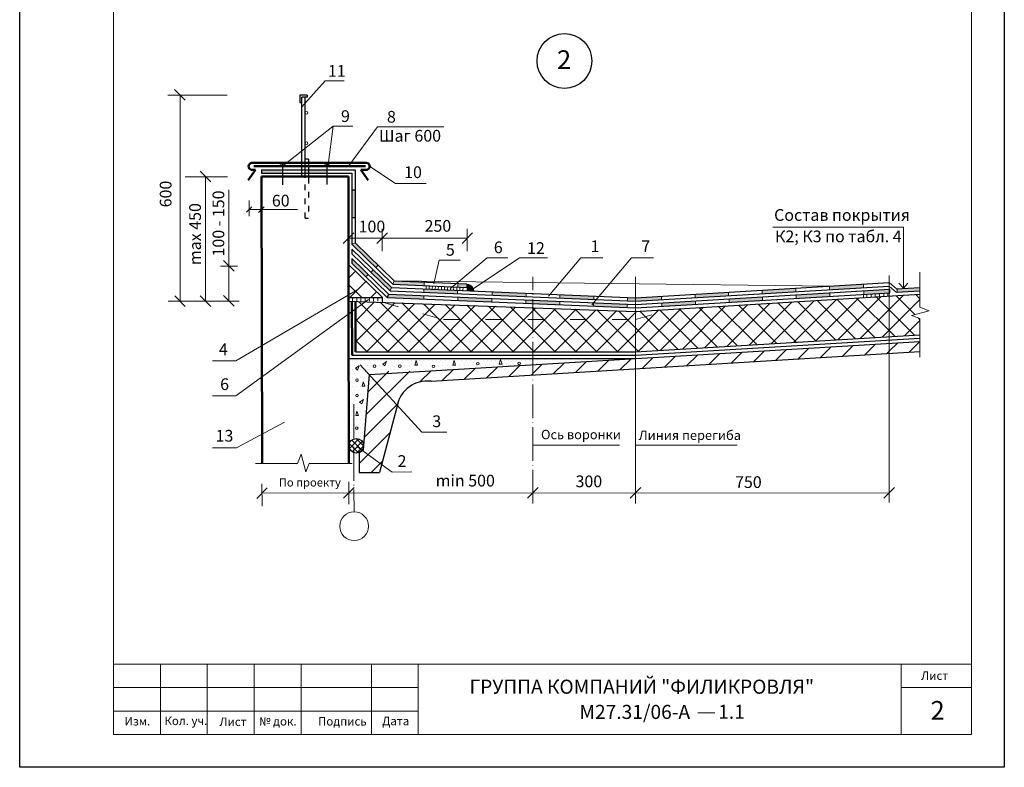
# Model space of a CAD drawing. Units: millimetres. Extents: x -162 to 4369, y -2916 to -949.
# Drawn here: x 413 to 623, y -1245 to -1085 of the extents above; entities that cross this region are included whole.
import ezdxf

# ---------------------------------------------------------------- set-up
doc = ezdxf.new("R2010")
doc.units = ezdxf.units.MM
doc.linetypes.add('ACAD_ISO03W100', pattern=[30, 12, -18])
doc.linetypes.add('ACAD_ISO04W100', pattern=[30, 24, -3, 0, -3])
doc.layers.get('0').update_dxf_attribs({"plot": 0})
for name, color, linetype, lineweight in [('вспомогательные линии', 161, 'Continuous', 13), ('Слой1', 7, 'Continuous', 25), ('Штампы', 7, 'Continuous', 15)]:
    doc.layers.add(name, color=color, linetype=linetype, lineweight=lineweight)
doc.layers.add('Штрих доски', color=7, linetype='Continuous', lineweight=9, true_color=0xffc49f)
doc.styles.get("Standard").update_dxf_attribs({"font": 'TIMES.TTF'})
pattern_1 = [(45, (217.8382, -1269.6306), (-2.227386, 2.227386), [])]

msp = doc.modelspace()

# ---------------------------------------------------------------- hatches: boundary and pattern name
at = {"layer": 'Слой1', "linetype": 'Continuous', "lineweight": 15}
h = msp.add_hatch(color=256, dxfattribs=at)
h.paths.add_polyline_path([(484.85112, -1121.62966), (484.13114, -1121.63135), (484.14524, -1127.53069), (484.86332, -1127.52901)])
h.paths.add_polyline_path([(478.83608, -1117.30191), (474.88287, -1117.30873), (474.88287, -1118.02873), (478.83608, -1118.02191)])
h.paths.add_polyline_path([(474.88287, -1117.30873), (474.18602, -1117.30993), (474.18602, -1118.02994), (474.88287, -1118.02873)])
h.paths.add_polyline_path([(469.34123, -1117.3183), (464.88872, -1117.32598), (464.88996, -1118.04598), (469.34123, -1118.0383)])
h = msp.add_hatch(color=256, dxfattribs=at)
h.paths.add_polyline_path([(514.0195, -1144.76199), (506.72607, -1144.45974), (506.72607, -1145.19105), (514.0195, -1145.4929)])
h.paths.add_polyline_path([(508.69265, -1141.64652), (506.77953, -1141.56596), (506.77953, -1142.28659), (508.69265, -1142.36716)])
h.paths.add_polyline_path([(506.71848, -1143.00466), (499.49543, -1142.70048), (499.49543, -1143.43237), (506.71848, -1143.73613)])
h.paths.add_polyline_path([(499.50816, -1144.16062), (492.00589, -1143.84971), (491.7133, -1144.56971), (499.50816, -1144.89232)])
h.paths.add_polyline_path([(499.55649, -1141.26177), (493.20135, -1140.99414), (492.89622, -1141.70192), (499.55649, -1141.98241)])
h.paths.add_polyline_path([(488.73324, -1138.65397), (488.23099, -1139.16987), (492.29848, -1143.12971), (492.59108, -1142.40971)])
h.paths.add_polyline_path([(484.16587, -1136.21717), (484.16822, -1137.22432), (487.14759, -1140.12484), (487.64983, -1139.60894)])
h.paths.add_polyline_path([(484.8744, -1132.88756), (484.15866, -1133.14155), (484.15879, -1133.19573), (489.23548, -1138.13807), (489.73773, -1137.62218)])
h = msp.add_hatch(dxfattribs=at)
h.set_pattern_fill('ANSI37', color=256, scale=25.2, angle=90, style=0)
h.set_pattern_definition([(135, (420.3917, -1288.085), (-2.227386, -2.227386), []), (225, (420.3917, -1288.085), (2.227386, -2.227386), [])])
h.paths.add_polyline_path([(483.44915, -1137.52912), (483.4613, -1144.56971), (490.68113, -1144.56971)])
at = {"layer": 'Слой1', "lineweight": 30}
msp.add_hatch(color=256, dxfattribs=at).paths.add_polyline_path([(509.85165, -1142.33491), (509.64795, -1142.08857), (509.35847, -1141.87436), (509.10116, -1141.74584), (508.69265, -1141.66623), (508.69265, -1142.36716), (508.65664, -1143.06623), (510.21686, -1143.1466), (510.17329, -1143.02037), (510.0768, -1142.78474), (509.99103, -1142.54911)])
at = {"layer": 'Слой1', "linetype": 'Continuous', "lineweight": 15}
h = msp.add_hatch(color=256, dxfattribs=at)
h.paths.add_polyline_path([(564.5116, -1143.41366), (557.34219, -1143.84274), (557.34219, -1144.57197), (564.5116, -1144.14289)])
h.paths.add_polyline_path([(571.77114, -1144.40848), (564.59684, -1144.83786), (564.59684, -1145.56709), (571.77114, -1145.13771)])
h.paths.add_polyline_path([(578.85938, -1142.55496), (571.68591, -1142.98428), (571.68591, -1143.71352), (578.85938, -1143.28419)])
h.paths.add_polyline_path([(586.11975, -1143.54973), (578.94544, -1143.9791), (578.94544, -1144.70834), (586.11975, -1144.27896)])
h.paths.add_polyline_path([(593.25463, -1141.69341), (586.03451, -1142.12553), (586.03451, -1142.85476), (593.25463, -1142.42265)])
h.paths.add_polyline_path([(598.77635, -1142.79224), (593.34219, -1143.11747), (593.34219, -1143.8467), (598.77635, -1143.52147)])
h = msp.add_hatch(dxfattribs=at)
h.set_pattern_fill('ANSI37', color=256, scale=25.2, style=0)
h.set_pattern_definition([(45, (217.8382, -1269.6306), (-2.227386, 2.227386), []), (135, (217.8382, -1269.6306), (-2.227386, -2.227386), [])])
h.paths.add_polyline_path([(522.77144, -1156.09447), (522.77144, -1149.25776), (503.69166, -1149.25776), (491.64591, -1145.58396), (484.90285, -1145.3415), (484.92804, -1156.09447)])
h.paths.add_polyline_path([(522.77144, -1149.25776), (522.77144, -1146.70316), (491.64591, -1145.58396), (503.69166, -1149.25776)])
h.paths.add_polyline_path([(522.77144, -1146.70316), (522.77144, -1149.25776), (544.65281, -1149.25776), (544.65281, -1147.48995)])
h.paths.add_polyline_path([(544.65032, -1156.09447), (544.65281, -1156.09432), (544.65281, -1149.25776), (522.77144, -1149.25776), (522.77144, -1156.09447)])
h.paths.add_polyline_path([(598.77635, -1152.85507), (598.77635, -1144.24709), (552.32427, -1147.02721), (544.65281, -1149.25776), (544.65281, -1156.09432)])
h.paths.add_polyline_path([(552.32427, -1147.02721), (544.65281, -1147.48634), (544.65281, -1149.25776)], flags=16)
h.paths.add_polyline_path([(607.27335, -1147.34645), (605.32122, -1146.59012), (605.32122, -1143.85538), (598.77635, -1144.24709), (598.77635, -1152.85507), (605.32122, -1152.46336), (605.32122, -1149.0298), (603.53944, -1148.34832)])
h = msp.add_hatch(color=256, dxfattribs=at)
h.paths.add_polyline_path([(521.30155, -1143.6188), (514.0794, -1143.31465), (514.0794, -1144.04569), (521.30155, -1144.34941)])
h.paths.add_polyline_path([(528.54219, -1145.36384), (522.77144, -1145.12469), (522.77144, -1145.85512), (528.54219, -1146.09395)])
h.paths.add_polyline_path([(522.77144, -1145.12469), (521.28775, -1145.0632), (521.28775, -1145.79371), (522.77144, -1145.85512)])
h.paths.add_polyline_path([(535.72948, -1144.2264), (528.54219, -1143.92372), (528.54219, -1144.65391), (535.72948, -1144.95616)])
h.paths.add_polyline_path([(542.85766, -1145.95709), (535.67812, -1145.65956), (535.67018, -1145.66896), (535.67018, -1146.38896), (542.85766, -1146.68642)])
h.paths.add_polyline_path([(544.65281, -1144.60219), (542.91676, -1144.52908), (542.91676, -1145.25842), (544.65281, -1145.33142)])
h.paths.add_polyline_path([(550.163, -1144.27241), (544.65281, -1144.60219), (544.65281, -1145.33142), (550.163, -1145.00164)])
h.paths.add_polyline_path([(557.42742, -1145.26694), (550.24824, -1145.69661), (550.24824, -1146.42584), (557.42742, -1145.99617)])
h = msp.add_hatch(dxfattribs=at)
h.set_pattern_fill('ANSI31', color=256, scale=7.2, angle=225, style=0)
h.set_pattern_definition([(270, (-320.40325, 816.4131), (0.9, -4e-16), [])])
h.paths.add_polyline_path([(598.78551, -1144.24654), (598.77635, -1143.52147), (593.25601, -1143.85186), (593.29928, -1144.57489)])
msp.add_hatch(color=256, dxfattribs=at).paths.add_polyline_path([(605.32122, -1142.40053), (600.46835, -1142.69098), (600.46835, -1143.42021), (605.32122, -1143.12977)])
h = msp.add_hatch(dxfattribs=at)
h.set_pattern_fill('ANSI31', color=256, scale=7.2, angle=45, style=0)
h.set_pattern_definition([(90, (420.3917, -1288.0851), (-0.9, 1e-15), [])])
h.paths.add_polyline_path([(490.68113, -1145.28971), (490.68113, -1144.56971), (483.4613, -1144.56971), (483.46202, -1144.9877), (483.46272, -1145.28971)])
h = msp.add_hatch(dxfattribs=at)
h.set_pattern_fill('ANSI31', color=256, scale=25.2, style=0)
h.set_pattern_definition(pattern_1)
h.paths.add_polyline_path([(493.83484, -1167.57829, -0.002280405), (493.84692, -1167.52006), (487.89328, -1161.02657), (486.66029, -1177.00965), (486.43653, -1177.15038), (490.50833, -1180.14647)])
h.paths.add_polyline_path([(490.50833, -1180.14647), (486.43653, -1177.15038), (485.97606, -1177.43997, -0.019332142), (485.87398, -1177.50417), (485.6901, -1177.61982), (485.70001, -1181.84659), (490.05835, -1181.84659)])
h.paths.add_polyline_path([(522.77144, -1161.08868), (522.77144, -1158.8439), (499.33444, -1160.24659), (487.95345, -1160.24659), (487.89328, -1161.02657), (493.84692, -1167.52006, -0.39033675), (501.05061, -1162.40659)])
h.paths.add_polyline_path([(544.65281, -1157.53447), (544.65032, -1157.53447), (522.77144, -1158.8439), (522.77144, -1161.08868), (544.65281, -1159.76104)])
h.paths.add_polyline_path([(598.77635, -1156.47712), (598.77635, -1154.29507), (544.65281, -1157.53432), (544.65281, -1159.76104)])
h = msp.add_hatch(dxfattribs=at)
h.set_pattern_fill('ANSI31', color=256, scale=25.2, style=0)
h.set_pattern_definition(pattern_1)
h.paths.add_polyline_path([(598.77635, -1154.29507), (598.77635, -1156.47712), (605.32122, -1156.08001), (605.32122, -1153.90336)])
h = msp.add_hatch(dxfattribs=at)
h.set_pattern_fill('DOTS', color=256, scale=14.4, style=0)
h.set_pattern_definition([(360, (217.8382, -1269.6306), (0.45, 0.9), [0, -0.9])])
h.paths.add_polyline_path([(483.53504, -1176.15246, -0.414213563), (485.0951, -1174.5924, -0.616816064), (486.34644, -1177.08409), (486.43653, -1177.15038), (486.66029, -1177.00965), (487.95345, -1160.24659), (499.33444, -1160.24659), (522.77144, -1158.8439), (522.77144, -1157.53447), (483.49141, -1157.53447)])
h = msp.add_hatch(dxfattribs=at)
h.set_pattern_fill('DOTS', color=256, scale=14.4, angle=-90, style=0)
h.set_pattern_definition([(270, (405.6394, -1061.00145), (0.9, -0.45), [0, -0.9])])
h.paths.add_polyline_path([(544.65032, -1157.53447), (522.77144, -1157.53447), (522.77144, -1158.8439)])
h = msp.add_hatch(dxfattribs=at)
h.set_pattern_fill('ANSI37', color=256, scale=7.2, style=0)
h.set_pattern_definition([(45, (-7.8015, -284.6202), (-0.6363961, 0.6363961), []), (135, (-7.8015, -284.6202), (-0.6363961, -0.6363961), [])])
h.paths.add_polyline_path([(484.57791, -1174.68062, 0.318367036), (483.53504, -1176.15246), (483.53505, -1176.15977, 0.318645635), (484.5863, -1177.62722)])
h.paths.add_polyline_path([(486.65516, -1176.15246, 0.517028222), (484.57791, -1174.68062), (484.5863, -1177.62722, 0.217056894), (485.87398, -1177.50417), (485.97606, -1177.43997, 0.247560827)])

# ---------------------------------------------------------------- linework, layer by layer
at = {"color": 0}
for p, q in [((413.31091, -1244.70869), (413.31091, -948.70869)), ((623.31091, -948.70869), (623.31091, -1244.70869)), ((623.31091, -1244.70869), (413.31091, -1244.70869))]:
    msp.add_line(p, q, dxfattribs=at)
at = {"layer": 'вспомогательные линии', "color": 0, "linetype": 'Continuous', "lineweight": 30}
msp.add_circle((529.49729, -1094.10147), 5.84184, dxfattribs=at)
at = {"layer": 'Слой1', "linetype": 'Continuous', "lineweight": 15}
msp.add_line((447.50492, -1145.32137), (447.50492, -1101.37676), dxfattribs=at)
for points in [[(446.32054, -1100.19383), (448.58446, -1102.45498)], [(473.46602, -1103.86556), (478.44695, -1098.35972), (482.52533, -1098.35972)], [(457.53008, -1101.37676), (444.93635, -1101.37676)], [(469.34123, -1116.56447), (480.16595, -1107.99957), (479.12847, -1116.24793)], [(480.16595, -1107.99957), (484.38497, -1107.99957)], [(483.45397, -1116.56176), (489.64183, -1108.13999), (503.76317, -1108.13999)], [(487.97074, -1116.56983), (493.43895, -1120.2431), (500.01636, -1120.2431)], [(457.66583, -1118.81479), (448.6232, -1118.81479)], [(451.78519, -1117.63185), (454.04911, -1119.89301)], [(452.91715, -1118.81479), (452.91715, -1145.32137)], [(457.94575, -1121.54222), (457.94575, -1145.26901)], [(462.80873, -1125.21524), (461.69613, -1126.32648)], [(462.2387, -1123.82299), (462.2387, -1127.20502)], [(465.46161, -1125.22697), (464.27947, -1126.40766)], [(472.58932, -1125.78457), (462.2387, -1125.78457)], [(601.78547, -1142.55125), (601.78547, -1129.55088), (573.93831, -1129.55088)], [(484.56869, -1130.74004), (482.31008, -1133.0065)], [(483.43936, -1131.86085), (508.77632, -1131.86085)], [(491.76386, -1130.72763), (489.50524, -1132.99408)], [(490.62995, -1129.89977), (490.64108, -1134.64893)], [(509.90563, -1130.72763), (507.64701, -1132.99408)], [(508.77173, -1129.89977), (508.78286, -1134.64893)], [(484.15866, -1133.14155), (484.8744, -1132.88756)], [(505.23365, -1142.53899), (513.01109, -1136.05067), (517.43777, -1136.05067)], [(509.40701, -1143.10488), (519.90375, -1136.05067), (525.85142, -1136.05067)], [(526.06386, -1144.21524), (532.96507, -1136.05067), (537.65384, -1136.05067)], [(535.33022, -1146.07115), (543.80017, -1136.05067), (548.48894, -1136.05067)], [(459.74885, -1137.88551), (456.14265, -1137.88551)], [(456.81379, -1136.65022), (459.07771, -1138.91138)], [(489.23548, -1138.13807), (489.73773, -1137.62218)], [(501.67427, -1141.64462), (502.79702, -1136.59284), (507.22369, -1136.59284)], [(487.14759, -1140.12484), (487.64983, -1139.60894)], [(488.23099, -1139.16987), (488.73324, -1138.65397)], [(544.65281, -1188.48177), (544.65281, -1140.126)], [(598.77635, -1188.22352), (598.77635, -1139.86774)], [(605.32122, -1139.16498), (605.32122, -1146.59012)], [(492.89622, -1141.70192), (493.20135, -1140.99414)], [(493.20135, -1140.99414), (586.03451, -1142.12553)], [(499.55649, -1141.98241), (499.55649, -1141.26177)], [(506.77953, -1142.28659), (506.77953, -1141.56596)], [(508.69265, -1142.36716), (508.69265, -1141.64652)], [(508.69265, -1141.66623), (509.10116, -1141.74584), (509.35847, -1141.87436), (509.64795, -1142.08857), (509.85165, -1142.33491), (509.99103, -1142.54911), (510.0768, -1142.78474), (510.17329, -1143.02037), (510.21875, -1143.15207)], [(586.03451, -1142.85476), (586.03451, -1142.12553)], [(593.25463, -1142.42265), (593.25463, -1141.65443)], [(598.76054, -1142.09312), (600.26905, -1143.43213)], [(598.77635, -1141.36294), (600.28486, -1142.70196)], [(600.82205, -1141.50173), (601.77815, -1142.55125), (602.74719, -1141.50173)], [(446.37296, -1144.19079), (448.63688, -1146.45194)], [(451.83761, -1144.19079), (454.10153, -1146.45194)], [(485.43779, -1142.85304), (459.42173, -1158.03772), (454.45744, -1158.03772)], [(456.81379, -1144.13843), (459.07771, -1146.39959)], [(492.29848, -1143.12971), (492.59108, -1142.40971)], [(499.49543, -1143.43237), (499.49543, -1142.71237)], [(499.50816, -1144.89232), (499.50816, -1144.17232)], [(506.71848, -1143.73613), (506.71848, -1143.01613)], [(506.72607, -1145.19105), (506.72607, -1144.47105)], [(514.0794, -1144.04569), (514.0794, -1143.32569)], [(521.30155, -1144.34941), (521.30155, -1143.6188)], [(528.54219, -1144.65391), (528.54219, -1143.93391)], [(528.54219, -1144.65391), (528.54219, -1143.93391)], [(535.72948, -1144.95616), (535.72948, -1144.2264)], [(550.163, -1145.00164), (550.163, -1144.27241)], [(557.34219, -1144.57197), (557.34219, -1143.84274)], [(564.5116, -1144.14289), (564.5116, -1143.42289)], [(571.68591, -1143.71352), (571.68591, -1142.98428)], [(571.77114, -1145.13771), (571.77114, -1144.40848)], [(578.85938, -1143.27038), (578.85938, -1142.55038)], [(578.94544, -1144.70834), (578.94544, -1143.98834)], [(586.11975, -1144.27896), (586.11975, -1143.54973)], [(593.25601, -1143.85186), (593.29928, -1144.57489)], [(593.34219, -1143.88569), (593.34219, -1143.11747)], [(598.77635, -1143.52147), (598.78551, -1144.24654)], [(598.86253, -1142.78708), (598.86253, -1143.51631)], [(600.46835, -1143.42021), (600.46835, -1142.69098)], [(460.15462, -1145.32137), (444.98877, -1145.32137)], [(487.71049, -1144.92971), (459.42173, -1165.47316), (454.45744, -1165.47316)], [(490.68113, -1144.56971), (490.67181, -1145.54893)], [(514.0195, -1145.4929), (514.0195, -1144.7729)], [(521.28775, -1145.79371), (521.28775, -1145.0632)], [(528.54219, -1146.09395), (528.54219, -1145.36384)], [(535.67018, -1146.38896), (535.67018, -1145.66896)], [(542.85766, -1146.68642), (542.85766, -1145.95709)], [(542.91676, -1145.25842), (542.91676, -1144.52908)], [(550.24824, -1146.42584), (550.24824, -1145.69661)], [(557.42742, -1145.99617), (557.42742, -1145.26694)], [(564.59684, -1145.56709), (564.59684, -1144.83786)], [(605.32122, -1146.59012), (607.27335, -1147.34645), (603.53944, -1148.34832), (605.32122, -1149.0298)], [(605.32122, -1149.0298), (605.32122, -1157.29059)], [(485.72895, -1159.09848), (484.9139, -1159.63213), (485.36244, -1160.02908), (485.72895, -1159.09848)], [(485.94046, -1158.89667), (499.11052, -1173.26094), (504.43198, -1173.26094)], [(491.57895, -1158.19848), (490.7639, -1158.73213), (491.21244, -1159.12908), (491.57895, -1158.19848)], [(497.8459, -1157.99082), (497.58921, -1158.9306), (498.18817, -1158.9306), (497.8459, -1157.99082)], [(505.9459, -1157.99082), (505.68921, -1158.9306), (506.28817, -1158.9306), (505.9459, -1157.99082)], [(515.85798, -1157.77459), (515.60128, -1158.71437), (516.20024, -1158.71437), (515.85798, -1157.77459)], [(486.5959, -1162.49082), (486.33921, -1163.4306), (486.93817, -1163.4306), (486.5959, -1162.49082)], [(486.62895, -1166.29848), (485.8139, -1166.83213), (486.26244, -1167.22908), (486.62895, -1166.29848)], [(485.2459, -1168.79082), (484.98921, -1169.7306), (485.58817, -1169.7306), (485.2459, -1168.79082)], [(469.81569, -1171.14286), (459.57686, -1176.56453), (454.45744, -1176.56453)], [(472.57681, -1179.92339), (473.32856, -1177.96949), (474.33918, -1181.70105), (475.01648, -1179.91767)], [(483.53504, -1176.15246), (483.52785, -1176.15248)], [(485.24041, -1176.27026), (492.73966, -1181.78832), (496.95882, -1181.72375)], [(522.77144, -1176.01164), (541.24717, -1176.01164)], [(544.65281, -1176.01164), (566.35762, -1176.01164)], [(463.6379, -1179.94433), (472.57681, -1179.92339)], [(475.01648, -1179.91767), (484.20366, -1179.89615)], [(464.98874, -1184.27433), (464.99987, -1189.02349)], [(483.49352, -1183.81747), (483.50464, -1188.56663)], [(466.12264, -1185.10219), (463.86402, -1187.36864)], [(464.99333, -1186.23541), (598.77635, -1186.19205)], [(484.62839, -1185.05883), (482.36977, -1187.32528)], [(523.90074, -1185.05883), (521.64213, -1187.32528)], [(545.78212, -1185.05883), (543.5235, -1187.32528)], [(599.90566, -1185.07865), (597.64704, -1187.3451)]]:
    msp.add_lwpolyline(points, dxfattribs=at)
at = {"layer": 'Слой1', "linetype": 'Continuous'}
for points in [[(473.03606, -1101.41009), (473.03606, -1102.92814), (473.46602, -1102.92814)], [(474.62814, -1101.41163), (473.03606, -1101.41163)], [(474.62814, -1101.84363), (473.46602, -1101.84363)], [(473.46602, -1118.74999), (473.46602, -1101.84363)], [(474.18602, -1119.04201), (474.18602, -1101.84363)], [(474.62814, -1101.41163), (474.62814, -1101.84363)], [(474.88287, -1115.04444), (474.18602, -1115.04444)], [(474.88287, -1115.04444), (474.88287, -1119.00449)], [(468.821, -1116.27128), (469.85445, -1116.27128)], [(469.34123, -1116.06), (469.34123, -1120.49535)], [(478.31935, -1116.24793), (479.35281, -1116.24793)], [(478.83608, -1116.03665), (478.83608, -1120.472)], [(484.85114, -1121.62966), (484.13114, -1121.63135)], [(474.18602, -1127.63072), (474.88287, -1127.63072)], [(484.86551, -1127.529), (484.14551, -1127.53069)], [(484.86551, -1127.529), (484.14551, -1127.53069)], [(484.16587, -1136.21717), (484.16822, -1137.22432)], [(492.00589, -1143.84971), (491.7133, -1144.56971)]]:
    msp.add_lwpolyline(points, dxfattribs=at)
at = {"layer": 'Слой1', "linetype": 'Continuous', "lineweight": 50}
for points in [[(462.71641, -1115.84163), (464.54142, -1115.84106)], [(463.2441, -1116.56564), (487.08483, -1116.56106)], [(464.54142, -1115.84106), (469.34123, -1115.84106)], [(469.34123, -1115.84106), (487.00746, -1115.84106)], [(462.02508, -1119.49049), (463.60302, -1117.2832)], [(462.67932, -1117.28348), (463.60315, -1117.2832)], [(464.89121, -1118.76598), (483.42394, -1118.734)], [(464.99678, -1179.94115), (464.89121, -1118.76598)], [(483.46202, -1144.9877), (483.41671, -1118.73401)], [(487.6125, -1119.48992), (486.03456, -1117.28263)], [(486.95839, -1117.2829), (486.03456, -1117.28263)], [(483.46202, -1144.9877), (483.54381, -1179.89769)], [(484.18279, -1145.3156), (484.20973, -1156.81447)], [(484.90285, -1145.3415), (484.92804, -1156.09447)]]:
    msp.add_lwpolyline(points, dxfattribs=at)
at = {"layer": 'Слой1', "linetype": 'Continuous', "lineweight": 30}
for points in [[(464.88872, -1117.32598), (484.84534, -1117.29154)], [(464.88872, -1117.32598), (464.88996, -1118.04598)], [(464.88996, -1118.04598), (484.12249, -1118.01279)], [(484.12249, -1118.01279), (484.15879, -1133.19573)], [(484.84215, -1117.29155), (484.8744, -1132.88756)], [(484.15879, -1133.19573), (492.89622, -1141.70192)], [(484.8744, -1132.88756), (493.20135, -1140.99414)], [(484.16114, -1134.20199), (484.16351, -1135.21003)], [(484.16115, -1134.20288), (492.59108, -1142.40971)], [(484.16351, -1135.21003), (492.29848, -1143.12971)], [(483.44894, -1137.52892), (490.68113, -1144.56971)], [(484.16587, -1136.21717), (492.00589, -1143.84971)], [(484.16822, -1137.22432), (491.7133, -1144.56971)], [(492.89622, -1141.70192), (508.69265, -1142.36716)], [(493.20135, -1140.99414), (508.69265, -1141.64652)], [(544.65281, -1144.60219), (598.77635, -1141.36294)], [(544.65281, -1145.33142), (598.76054, -1142.09312)], [(492.00589, -1143.84971), (544.65281, -1146.03149)], [(492.29848, -1143.12971), (544.65281, -1145.33142)], [(492.59108, -1142.40971), (544.65281, -1144.60219)], [(544.59237, -1147.48995), (605.32122, -1143.85538)], [(544.65281, -1146.03149), (598.86253, -1142.78708)], [(544.65281, -1146.76072), (598.86253, -1143.51631)], [(600.26905, -1143.43213), (605.32122, -1143.12977)], [(600.28486, -1142.70196), (605.32122, -1142.40053)], [(483.4613, -1144.56971), (490.68113, -1144.56971)], [(483.46272, -1145.28971), (544.65281, -1147.48995)], [(491.7133, -1144.56971), (544.65281, -1146.76072)], [(544.65032, -1156.09447), (605.32122, -1152.46336)], [(487.90066, -1160.93089), (605.32122, -1153.90336)], [(544.62989, -1156.81569), (605.32122, -1153.18336)], [(484.20216, -1156.81447), (544.62989, -1156.81447)], [(484.92047, -1156.09447), (544.65032, -1156.09447)], [(501.05061, -1162.40659), (605.32122, -1156.08001)], [(483.48384, -1157.53447), (544.62989, -1157.53447)], [(486.66029, -1177.00965), (487.90066, -1160.93089)], [(494.03046, -1166.83918), (490.05835, -1181.84659)], [(485.6901, -1177.61982), (486.66029, -1177.00965)], [(485.69406, -1179.14651), (485.69406, -1179.14651)], [(485.70001, -1181.84659), (490.05835, -1181.84659)]]:
    msp.add_lwpolyline(points, dxfattribs=at)
at = {"layer": 'Слой1', "linetype": 'ACAD_ISO03W100', "ltscale": 0.1}
for points in [[(474.18602, -1127.63072), (474.18602, -1119.04201)], [(474.88287, -1119.00449), (474.88287, -1127.63072)]]:
    msp.add_lwpolyline(points, dxfattribs=at)
at = {"layer": 'Слой1', "linetype": 'ACAD_ISO04W100', "lineweight": 15, "ltscale": 0.3}
for points in [[(522.77144, -1188.48177), (522.77144, -1140.126)], [(484.55686, -1167.29377), (484.62225, -1190.24405)]]:
    msp.add_lwpolyline(points, dxfattribs=at)
at = {"layer": 'Слой1', "linetype": 'ACAD_ISO03W100', "lineweight": 15, "ltscale": 0.3}
msp.add_lwpolyline([(490.67181, -1145.54893), (503.69166, -1149.25776), (544.65281, -1149.25776), (552.32427, -1147.02721)], dxfattribs=at)
at = {"layer": 'Слой1', "linetype": 'Continuous', "lineweight": 30, "ltscale": 0.3}
msp.add_lwpolyline([(485.6901, -1177.61982), (485.70001, -1181.84659)], dxfattribs=at)
at = {"layer": 'Слой1', "linetype": 'Continuous', "lineweight": 15}
for centre, radius in [((474.45619, -1105.17473), 0.29318), ((474.4792, -1111.60362), 0.29318), ((488.99109, -1159.18823), 0.27549), ((494.39109, -1159.18823), 0.27549), ((501.55298, -1159.21725), 0.27549), ((511.02969, -1158.65008), 0.27549), ((519.83571, -1158.5832), 0.27549), ((485.26076, -1162.14515), 0.27549), ((485.26076, -1165.43644), 0.27549), ((485.1916, -1172.41116), 0.27549), ((484.64131, -1193.30388), 3.05989)]:
    msp.add_circle(centre, radius, dxfattribs=at)
at = {"layer": 'Слой1', "linetype": 'Continuous', "lineweight": 30}
msp.add_circle((485.0951, -1176.15246), 1.56006, dxfattribs=at)
at = {"layer": 'Слой1', "linetype": 'Continuous', "lineweight": 50}
for centre, radius, start, end in [((462.87237, -1116.56704), 0.74199, 102.1334581, 254.9188051), ((487.21343, -1116.56983), 0.75731, 250.3200915, 105.7813712)]:
    msp.add_arc(centre, radius, start, end, dxfattribs=at)
at = {"layer": 'Слой1', "linetype": 'Continuous', "lineweight": 30}
msp.add_arc((500.22482, -1168.87412), 6.52005, 82.7236319, 168.5363765, dxfattribs=at)
at = {"layer": 'Штампы', "color": 0}
for p, q in [((433.31091, -1237.70869), (433.31091, -955.70869)), ((616.31091, -955.70869), (616.31091, -1237.70869)), ((616.31091, -1237.70869), (433.31091, -1237.70869))]:
    msp.add_line(p, q, dxfattribs=at)
for points in [[(616.31091, -1222.70869), (433.31091, -1222.70869)], [(443.31091, -1222.70869), (443.31091, -1237.70869)], [(453.31091, -1222.70869), (453.31091, -1237.70869)], [(463.31091, -1222.70869), (463.31091, -1237.70869)], [(473.31091, -1222.70869), (473.31091, -1237.70869)], [(488.31091, -1222.70869), (488.31091, -1237.70869)], [(498.31091, -1222.70869), (498.31091, -1237.70869)], [(601.31091, -1222.70869), (601.31091, -1237.70869)], [(498.31091, -1227.70869), (433.31091, -1227.70869)], [(616.31091, -1227.70869), (601.31091, -1227.70869)], [(498.31091, -1232.70869), (433.31091, -1232.70869)], [(557.92374, -1233.06434), (561.54161, -1233.06434)]]:
    msp.add_lwpolyline(points, dxfattribs=at)
at = {"layer": 'Штрих доски', "linetype": 'Continuous'}
for points in [[(500.01737, -1142.00182), (499.98033, -1142.7209)], [(500.67144, -1142.02936), (500.6344, -1142.74844)], [(501.32552, -1142.05691), (501.28848, -1142.77599)], [(501.97959, -1142.08445), (501.94255, -1142.80353)], [(502.63367, -1142.112), (502.59663, -1142.83108)], [(503.28774, -1142.13954), (503.2507, -1142.85862)], [(503.94182, -1142.16709), (503.90478, -1142.88617)], [(504.59589, -1142.19463), (504.55885, -1142.91371)], [(505.24997, -1142.22218), (505.21293, -1142.94126)], [(505.90404, -1142.24972), (505.867, -1142.9688)], [(506.55812, -1142.27727), (506.52108, -1142.99635)], [(507.21295, -1142.29002), (507.17515, -1143.02389)], [(507.86671, -1142.32369), (507.82923, -1143.05144)]]:
    msp.add_lwpolyline(points, dxfattribs=at)

# ---------------------------------------------------------------- texts
at = {"layer": 'вспомогательные линии', "color": 0}
msp.add_text('2', height=4, dxfattribs=at).set_placement((527.8981, -1095.82558))
at = {"layer": 'Слой1', "linetype": 'Continuous'}
for s, height, p in [('11', 2.5, (479.0508, -1097.4694)), ('9', 2.5, (481.84139, -1107.10925)), ('8', 2.5, (491.64906, -1107.24967)), ('10', 2.5, (495.30554, -1119.07194)), ('60', 2.5, (467.09524, -1125.13101)), ('Состав покрытия ', 2.5, (574.21297, -1128.1895)), ('К2; К3 по табл. 4', 2.5, (574.41893, -1132.75409)), ('5', 2.5, (504.21769, -1135.6263)), ('6', 2.5, (514.43176, -1135.08413)), ('12', 2.5, (521.52924, -1135.24985)), ('1', 2.5, (535.06342, -1134.85243)), ('7', 2.5, (545.89852, -1134.85243)), ('4', 2.5, (455.80222, -1156.8322)), ('6', 2.5, (456.06125, -1164.27045)), ('3', 2.5, (501.31131, -1172.1678)), ('13', 2.5, (455.08998, -1175.2659)), ('Ось воронки', 2, (524.50049, -1174.75356)), ('Линия перегиба', 2, (545.31891, -1174.90869)), ('2', 2.5, (493.90134, -1180.66035)), ('min 500', 2.5, (502.036, -1184.8327)), ('По проекту', 1.75, (468.57041, -1184.83715)), ('300', 2.5, (531.86537, -1184.98783)), ('750', 2.5, (565.88951, -1185.14296))]:
    msp.add_text(s, height=height, dxfattribs=at).set_placement(p)
for s, rotation, p in [('Шаг 600', 0.1342474, (489.96146, -1111.3218)), ('600', 90, (445.68751, -1125.30586)), ('100 - 150', 90, (456.94394, -1135.78541)), ('max 450', 90, (451.96233, -1137.63071)), ('100', 0.1342474, (485.6018, -1130.65795)), ('250', 0.1342474, (499.6652, -1130.51753))]:
    msp.add_text(s, height=2.5, rotation=rotation, dxfattribs=at).set_placement(p)
at = {"layer": 'Штампы', "color": 0}
for s, height, p in [('Лист', 1.8, (605.56694, -1226.07084)), ('ГРУППА КОМПАНИЙ "ФИЛИКРОВЛЯ"', 3, (509.24508, -1229.0193)), ('2', 4, (607.5728, -1234.56948)), ('М27.31/06-А', 3, (532.6907, -1234.39605)), ('1.1', 3, (562.28989, -1234.36773)), ('Изм.', 1.8, (435.66629, -1235.79146)), ('Кол. уч.', 1.8, (444.1772, -1235.70084)), ('Лист', 1.8, (455.91327, -1235.90201)), (' № док.', 1.8, (463.8244, -1235.80182)), ('Подпись', 1.8, (476.93622, -1235.79833)), ('Дата', 1.8, (490.61529, -1235.74165))]:
    msp.add_text(s, height=height, dxfattribs=at).set_placement(p)

doc.saveas('drawing.dxf')
